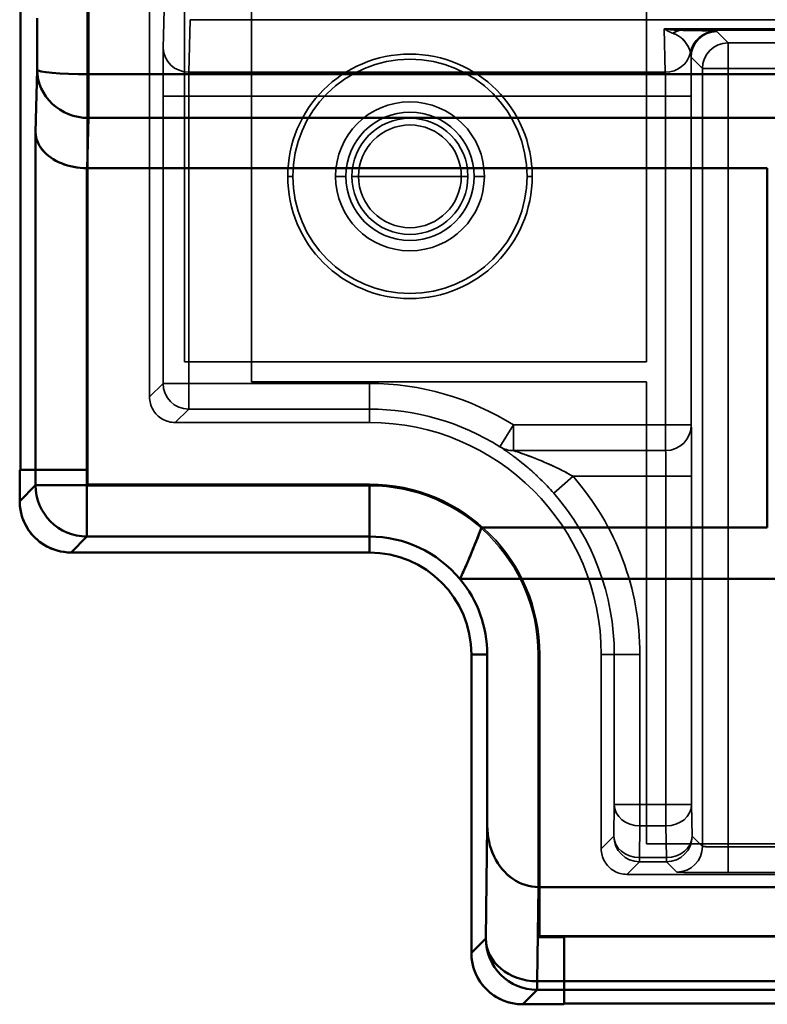
# Model space of a CAD drawing. Units: inches. Extents: x 1.6 to 29.7, y 0.6 to 10.7.
# Drawn here: x 21.3 to 21.9, y 3.8 to 4.6 of the extents above; entities that cross this region are included whole.
import ezdxf

# ---------------------------------------------------------------- set-up
doc = ezdxf.new("R2010")
doc.units = ezdxf.units.IN
doc.header["$MEASUREMENT"] = 0
doc.layers.add('Hidden (ANSI)', color=7, linetype='Continuous', lineweight=35)
doc.layers.add('Visible (ANSI)', color=7, linetype='Continuous', lineweight=50)

msp = doc.modelspace()

# ---------------------------------------------------------------- linework, layer by layer
at = {"layer": 'Hidden (ANSI)', "color": 4, "true_color": 0x00ffff}
for p, q in [((21.37311, 8.1172), (21.37311, 4.20776)), ((21.37311, 8.1172), (21.37311, 4.20776)), ((21.3738, 4.19664), (21.3738, 8.11651)), ((21.3738, 4.19664), (21.3738, 8.11651)), ((21.42104, 8.04959), (21.42104, 4.26357)), ((21.42104, 8.04959), (21.42104, 4.26357)), ((21.43158, 4.53101), (21.43265, 4.57569)), ((21.43265, 4.57569), (21.43158, 4.53101)), ((21.45126, 4.51251), (21.45223, 4.55277)), ((21.45126, 4.51251), (21.45223, 4.55277)), ((21.45223, 4.55277), (22.39209, 4.55277)), ((21.45223, 4.55277), (22.39209, 4.55277)), ((22.39225, 4.54581), (21.81577, 4.54581)), ((21.81577, 4.54581), (21.81657, 4.51251)), ((22.39225, 4.54581), (21.81577, 4.54581)), ((21.81577, 4.54581), (21.81657, 4.51251)), ((21.82902, 4.54462), (22.39888, 4.54462)), ((21.82902, 4.54462), (22.39888, 4.54462)), ((21.86476, 4.535), (21.85604, 4.54372)), ((21.85604, 4.54372), (21.86476, 4.535)), ((21.86476, 4.51532), (21.86476, 4.535)), ((21.86476, 4.535), (22.11934, 4.535)), ((22.11934, 4.535), (21.86476, 4.535)), ((21.86476, 4.535), (21.86476, 4.51532)), ((21.83635, 4.52416), (21.83635, 4.52429)), ((21.83636, 4.5241), (21.83635, 4.52416)), ((21.83636, 4.52407), (21.83636, 4.5241)), ((21.83636, 4.52403), (21.83636, 4.52407)), ((21.83636, 4.52403), (21.84507, 4.51532)), ((21.84507, 4.51532), (21.83636, 4.52403)), ((21.84507, 4.51532), (21.84507, 3.91882)), ((21.86476, 4.51532), (21.84507, 4.51532)), ((21.84507, 4.51532), (21.86476, 4.51532)), ((21.84507, 3.91882), (21.84507, 4.51532)), ((22.11917, 4.51532), (21.86476, 4.51532)), ((22.11917, 4.51532), (21.86476, 4.51532)), ((21.86476, 4.51532), (21.86476, 3.91848)), ((21.86476, 4.51532), (21.86476, 3.91848)), ((21.81657, 4.51251), (21.45126, 4.51251)), ((21.45126, 4.51251), (21.81657, 4.51251)), ((21.43135, 4.27387), (21.43135, 4.49401)), ((21.43135, 4.49401), (21.45103, 4.49401)), ((21.43135, 4.49401), (21.43135, 4.27387)), ((21.45103, 4.49401), (21.43135, 4.49401)), ((21.45103, 4.27387), (21.45103, 4.49401)), ((21.45103, 4.49401), (21.81679, 4.49401)), ((21.45103, 4.27387), (21.45103, 4.49401)), ((21.81679, 4.49401), (21.45103, 4.49401)), ((21.81679, 4.49401), (21.81679, 4.24203)), ((21.83648, 4.49401), (21.81679, 4.49401)), ((21.81679, 4.49401), (21.81679, 4.24203)), ((21.81679, 4.49401), (21.83648, 4.49401)), ((21.83648, 4.24203), (21.83648, 4.49401)), ((21.83648, 4.24203), (21.83648, 4.49401)), ((21.42104, 4.26357), (21.43135, 4.27387)), ((21.43135, 4.27387), (21.42104, 4.26357)), ((21.45103, 4.27387), (21.43135, 4.27387)), ((21.43135, 4.27387), (21.45103, 4.27387)), ((21.58964, 4.27387), (21.45103, 4.27387)), ((21.58964, 4.27387), (21.45103, 4.27387)), ((21.45103, 4.25419), (21.45103, 4.27387)), ((21.45103, 4.27387), (21.45103, 4.25419)), ((21.58964, 4.27387), (21.58964, 4.25419)), ((21.58964, 4.25419), (21.58964, 4.27387)), ((21.45103, 4.25419), (21.44072, 4.24388)), ((21.44072, 4.24388), (21.45103, 4.25419)), ((21.58964, 4.25419), (21.45103, 4.25419)), ((21.45103, 4.25419), (21.58964, 4.25419)), ((21.58964, 4.24388), (21.58964, 4.25419)), ((21.58964, 4.24388), (21.58964, 4.25419)), ((21.44072, 4.24388), (21.58964, 4.24388)), ((21.44072, 4.24388), (21.58964, 4.24388)), ((21.7002, 4.24203), (21.68973, 4.22536)), ((21.68973, 4.22536), (21.7002, 4.24203)), ((21.81679, 4.24203), (21.7002, 4.24203)), ((21.7002, 4.24203), (21.7002, 4.22234)), ((21.81679, 4.24203), (21.7002, 4.24203)), ((21.7002, 4.22234), (21.7002, 4.24203)), ((21.83648, 4.24203), (21.81679, 4.24203)), ((21.81679, 4.24203), (21.81679, 4.22234)), ((21.81679, 4.24203), (21.83648, 4.24203)), ((21.81679, 4.22234), (21.81679, 4.24203)), ((21.7002, 4.22234), (21.81679, 4.22234)), ((21.7002, 4.22234), (21.81679, 4.22234)), ((21.37259, 4.20725), (21.32141, 4.20725)), ((21.32141, 4.20725), (21.37259, 4.20725)), ((21.37311, 4.20776), (21.32192, 4.20776)), ((21.32192, 4.20776), (21.37311, 4.20776)), ((21.37311, 4.20776), (21.37259, 4.20725)), ((21.37311, 4.20776), (21.37259, 4.20725)), ((21.37259, 4.20725), (21.37259, 4.19543)), ((21.37259, 4.20725), (21.37259, 4.19543)), ((21.731, 4.1897), (21.74581, 4.20266)), ((21.74581, 4.20266), (21.731, 4.1897)), ((21.74581, 4.20266), (21.81714, 4.20266)), ((21.81714, 4.20266), (21.74581, 4.20266)), ((21.81714, 4.20266), (21.81714, 3.95091)), ((21.81714, 4.20266), (21.83682, 4.20266)), ((21.81714, 4.20266), (21.81714, 3.95091)), ((21.83682, 4.20266), (21.81714, 4.20266)), ((21.83682, 3.95091), (21.83682, 4.20266)), ((21.83682, 3.95091), (21.83682, 4.20266)), ((21.37259, 4.19543), (21.3738, 4.19664)), ((21.3738, 4.19664), (21.37259, 4.19543)), ((21.37259, 4.19543), (21.58964, 4.19543)), ((21.37259, 4.19543), (21.58964, 4.19543)), ((21.58964, 4.19664), (21.3738, 4.19664)), ((21.58964, 4.19664), (21.3738, 4.19664)), ((21.58964, 4.19582), (21.58964, 4.19664)), ((21.58964, 4.19582), (21.58964, 4.19664)), ((21.72025, 4.06602), (21.71905, 4.06602)), ((21.71905, 4.06602), (21.71905, 3.84898)), ((21.72025, 4.06602), (21.71905, 4.06602)), ((21.71905, 4.06602), (21.71905, 3.84898)), ((21.72025, 3.85018), (21.72025, 4.06602)), ((21.72025, 3.85018), (21.72025, 4.06602)), ((21.7675, 4.06602), (21.7675, 3.91711)), ((21.77746, 4.06602), (21.7675, 4.06602)), ((21.77746, 4.06602), (21.7675, 4.06602)), ((21.7675, 4.06602), (21.7675, 3.91711)), ((21.77746, 3.95091), (21.77746, 4.06602)), ((21.77746, 4.06602), (21.79715, 4.06602)), ((21.77746, 4.06602), (21.77746, 3.95091)), ((21.79715, 4.06602), (21.77746, 4.06602)), ((21.79715, 3.95091), (21.79715, 4.06602)), ((21.79715, 3.95091), (21.79715, 4.06602)), ((21.77715, 3.92676), (21.77746, 3.95091)), ((21.77746, 3.95091), (21.77715, 3.92676)), ((21.79715, 3.95091), (21.77746, 3.95091)), ((21.77746, 3.95091), (21.79715, 3.95091)), ((21.81714, 3.95091), (21.79715, 3.95091)), ((21.79715, 3.95091), (21.79715, 3.93453)), ((21.81714, 3.95091), (21.79715, 3.95091)), ((21.79715, 3.93453), (21.79715, 3.95091)), ((21.81714, 3.95091), (21.81714, 3.93453)), ((21.81714, 3.95091), (21.83682, 3.95091)), ((21.81714, 3.93453), (21.81714, 3.95091)), ((21.83682, 3.95091), (21.81714, 3.95091)), ((21.83714, 3.92676), (21.83682, 3.95091)), ((21.83714, 3.92676), (21.83682, 3.95091)), ((21.79683, 3.91038), (21.79715, 3.93453)), ((21.79683, 3.91038), (21.79715, 3.93453)), ((21.79715, 3.93453), (21.81714, 3.93453)), ((21.79715, 3.93453), (21.81714, 3.93453)), ((21.81714, 3.93453), (21.81745, 3.91038)), ((21.81714, 3.93453), (21.81745, 3.91038)), ((21.7675, 3.91711), (21.77715, 3.92676)), ((21.77715, 3.92676), (21.7675, 3.91711)), ((21.84507, 3.91882), (21.83714, 3.92676)), ((21.84507, 3.91882), (21.83714, 3.92676)), ((21.86476, 3.91848), (22.14112, 3.91848)), ((22.14112, 3.91848), (21.86476, 3.91848)), ((21.86476, 3.8988), (21.86476, 3.91848)), ((21.86476, 3.91848), (21.86476, 3.8988)), ((21.79683, 3.90707), (21.78718, 3.89742)), ((21.78718, 3.89742), (21.79683, 3.90707)), ((21.81745, 3.91038), (21.79683, 3.91038)), ((21.79683, 3.90707), (21.79683, 3.91038)), ((21.81745, 3.91038), (21.79683, 3.91038)), ((21.79683, 3.91038), (21.79683, 3.90707)), ((21.81745, 3.90707), (21.79683, 3.90707)), ((21.79683, 3.90707), (21.81745, 3.90707)), ((21.81745, 3.91038), (21.81745, 3.90707)), ((21.81745, 3.90707), (21.81745, 3.91038)), ((21.82539, 3.89914), (21.81745, 3.90707)), ((21.81745, 3.90707), (21.82539, 3.89914)), ((21.78718, 3.89742), (22.13975, 3.89742)), ((21.78718, 3.89742), (22.13975, 3.89742)), ((22.14112, 3.8988), (21.86476, 3.8988)), ((21.86476, 3.8988), (22.14112, 3.8988)), ((21.72025, 3.85018), (21.71905, 3.84898)), ((21.71905, 3.84898), (21.72025, 3.85018)), ((21.71905, 3.84898), (21.73874, 3.84898)), ((21.71905, 3.84898), (21.73874, 3.84898)), ((22.13992, 3.85018), (21.72025, 3.85018)), ((22.13992, 3.85018), (21.72025, 3.85018)), ((21.73874, 3.84898), (21.73925, 3.84949)), ((21.73874, 3.84898), (21.73925, 3.84949)), ((21.73874, 3.79779), (21.73874, 3.84898)), ((21.73874, 3.84898), (21.73874, 3.79779)), ((21.73925, 3.79831), (21.73925, 3.84949)), ((21.73925, 3.84949), (22.15861, 3.84949)), ((21.73925, 3.84949), (22.15861, 3.84949)), ((21.73925, 3.84949), (21.73925, 3.79831))]:
    msp.add_line(p, q, dxfattribs=at)
at = {"layer": 'Hidden (ANSI)', "color": 96, "true_color": 0x008000}
for p, q in [((21.44791, 7.99122), (21.44791, 4.29043)), ((21.44791, 7.99122), (21.44791, 4.29043)), ((21.80224, 4.29043), (21.80224, 4.56602)), ((21.80224, 4.29043), (21.80224, 4.56602)), ((21.44791, 4.29043), (21.80224, 4.29043)), ((21.44791, 4.29043), (21.80224, 4.29043))]:
    msp.add_line(p, q, dxfattribs=at)
at = {"layer": 'Hidden (ANSI)', "color": 3, "true_color": 0x00ff00}
for p, q in [((21.49909, 4.63738), (21.49909, 4.27518)), ((21.49909, 4.27518), (21.49909, 4.63738)), ((21.49909, 4.27518), (21.80224, 4.27518)), ((21.80224, 4.27518), (21.49909, 4.27518)), ((21.80224, 4.27518), (21.80224, 3.92085)), ((21.80224, 3.92085), (21.80224, 4.27518)), ((21.80224, 3.92085), (25.76287, 3.92085)), ((25.76287, 3.92085), (21.80224, 3.92085))]:
    msp.add_line(p, q, dxfattribs=at)
at = {"layer": 'Hidden (ANSI)'}
for p, q in [((21.52699, 4.43266), (21.53093, 4.43266)), ((21.53093, 4.43266), (21.52699, 4.43266)), ((21.56366, 4.43266), (21.57153, 4.43266)), ((21.57153, 4.43266), (21.56366, 4.43266)), ((21.57624, 4.43266), (21.62074, 4.43266)), ((21.62074, 4.43266), (21.57624, 4.43266)), ((21.62074, 4.43266), (21.66524, 4.43266)), ((21.66524, 4.43266), (21.62074, 4.43266)), ((21.66996, 4.43266), (21.67783, 4.43266)), ((21.67783, 4.43266), (21.66996, 4.43266)), ((21.71056, 4.43266), (21.71449, 4.43266)), ((21.71449, 4.43266), (21.71056, 4.43266))]:
    msp.add_line(p, q, dxfattribs=at)
at = {"layer": 'Hidden (ANSI)', "color": 4, "true_color": 0x00ffff, "flags": 128}
for points in [[(21.81577, 4.54581), (21.81651, 4.54568), (21.81724, 4.54557), (21.81794, 4.54546), (21.81864, 4.54537), (21.81931, 4.54528), (21.81997, 4.54519), (21.82061, 4.54512), (21.82124, 4.54505), (21.82185, 4.54499), (21.82244, 4.54493), (21.82302, 4.54488), (21.82358, 4.54484), (21.82412, 4.5448), (21.82465, 4.54476), (21.82516, 4.54473), (21.82565, 4.54471), (21.82613, 4.54469), (21.82659, 4.54467), (21.82704, 4.54465), (21.82747, 4.54464), (21.82788, 4.54463), (21.82828, 4.54463), (21.82866, 4.54462), (21.82902, 4.54462)], [(21.82245, 4.54235), (21.82227, 4.54242), (21.82208, 4.54249), (21.82188, 4.54256), (21.82167, 4.54264), (21.82145, 4.54273), (21.82123, 4.54282), (21.82099, 4.54291), (21.82075, 4.54302), (21.8205, 4.54313), (21.82025, 4.54325), (21.81998, 4.54337), (21.81971, 4.5435), (21.81942, 4.54364), (21.81913, 4.54379), (21.81883, 4.54395), (21.81853, 4.54412), (21.81821, 4.54429), (21.81789, 4.54448), (21.81755, 4.54467), (21.81721, 4.54488), (21.81687, 4.54509), (21.81651, 4.54532), (21.81614, 4.54556), (21.81577, 4.54581)], [(21.82245, 4.54235), (21.82218, 4.54245), (21.82191, 4.54255), (21.82164, 4.54265), (21.82137, 4.54276), (21.8211, 4.54288), (21.82082, 4.54299), (21.82055, 4.54311), (21.82027, 4.54324), (21.81999, 4.54337), (21.81972, 4.5435), (21.81944, 4.54364), (21.81916, 4.54378), (21.81888, 4.54393), (21.8186, 4.54408), (21.81832, 4.54424), (21.81804, 4.5444), (21.81775, 4.54456), (21.81747, 4.54473), (21.81719, 4.5449), (21.8169, 4.54507), (21.81662, 4.54525), (21.81634, 4.54543), (21.81605, 4.54562), (21.81577, 4.54581)], [(21.81577, 4.54581), (21.81633, 4.54571), (21.8169, 4.54562), (21.81746, 4.54554), (21.81802, 4.54546), (21.81858, 4.54538), (21.81914, 4.5453), (21.8197, 4.54523), (21.82026, 4.54516), (21.82082, 4.5451), (21.82138, 4.54504), (21.82194, 4.54499), (21.82249, 4.54493), (21.82305, 4.54489), (21.8236, 4.54484), (21.82415, 4.5448), (21.8247, 4.54477), (21.82525, 4.54473), (21.82579, 4.54471), (21.82634, 4.54468), (21.82688, 4.54466), (21.82742, 4.54465), (21.82795, 4.54463), (21.82849, 4.54462), (21.82902, 4.54462)], [(21.8359, 4.52758), (21.83566, 4.5285), (21.83538, 4.52938), (21.83508, 4.5302), (21.83476, 4.53098), (21.83442, 4.53172), (21.83407, 4.5324), (21.83368, 4.53309), (21.83323, 4.53382), (21.83273, 4.53456), (21.83219, 4.5353), (21.83163, 4.53601), (21.83108, 4.53665), (21.8305, 4.53725), (21.82987, 4.53786), (21.82921, 4.53845), (21.82852, 4.53902), (21.82782, 4.53955), (21.82711, 4.54004), (21.82639, 4.5405), (21.82564, 4.54093), (21.82486, 4.54133), (21.82406, 4.54171), (21.82325, 4.54205), (21.82245, 4.54235)], [(21.8359, 4.52758), (21.83565, 4.52855), (21.83534, 4.52949), (21.835, 4.53041), (21.83461, 4.53131), (21.83418, 4.53219), (21.83372, 4.53303), (21.83323, 4.53385), (21.8327, 4.53463), (21.83214, 4.53538), (21.83157, 4.53609), (21.83097, 4.53677), (21.83035, 4.53741), (21.82971, 4.53801), (21.82907, 4.53858), (21.82841, 4.53911), (21.82775, 4.5396), (21.82708, 4.54006), (21.82641, 4.54049), (21.82574, 4.54088), (21.82508, 4.54123), (21.82441, 4.54156), (21.82375, 4.54185), (21.8231, 4.54212), (21.82245, 4.54235)], [(21.85523, 4.54384), (21.85484, 4.54389), (21.85437, 4.54393), (21.85383, 4.54397), (21.85323, 4.54402), (21.85255, 4.54406), (21.8518, 4.5441), (21.85099, 4.54414), (21.85011, 4.54418), (21.84918, 4.54421), (21.84818, 4.54425), (21.84712, 4.54429), (21.84601, 4.54432), (21.84483, 4.54435), (21.84361, 4.54439), (21.84234, 4.54442), (21.84102, 4.54445), (21.83965, 4.54447), (21.83824, 4.5445), (21.83678, 4.54452), (21.83529, 4.54455), (21.83377, 4.54457), (21.83222, 4.54459), (21.83064, 4.5446), (21.82902, 4.54462)], [(21.82902, 4.54462), (21.8303, 4.54461), (21.8316, 4.54459), (21.8329, 4.54458), (21.83422, 4.54456), (21.83554, 4.54454), (21.83686, 4.54452), (21.83818, 4.5445), (21.83949, 4.54448), (21.8408, 4.54445), (21.84208, 4.54442), (21.84335, 4.54439), (21.84459, 4.54436), (21.84579, 4.54433), (21.84696, 4.54429), (21.84808, 4.54425), (21.84916, 4.54421), (21.85017, 4.54417), (21.85113, 4.54413), (21.85202, 4.54409), (21.85283, 4.54404), (21.85356, 4.54399), (21.85421, 4.54394), (21.85477, 4.54389), (21.85523, 4.54384)], [(21.85604, 4.54372), (21.85604, 4.54372), (21.85603, 4.54373), (21.85601, 4.54373), (21.856, 4.54374), (21.85598, 4.54374), (21.85596, 4.54375), (21.85593, 4.54375), (21.8559, 4.54376), (21.85587, 4.54376), (21.85583, 4.54377), (21.8558, 4.54377), (21.85575, 4.54378), (21.85571, 4.54379), (21.85567, 4.54379), (21.85564, 4.5438), (21.8556, 4.5438), (21.85555, 4.54381), (21.8555, 4.54381), (21.85544, 4.54382), (21.85539, 4.54383), (21.85533, 4.54383), (21.85528, 4.54384), (21.85525, 4.54384), (21.85523, 4.54384)], [(21.85523, 4.54384), (21.85528, 4.54384), (21.85532, 4.54383), (21.85537, 4.54383), (21.85541, 4.54382), (21.85546, 4.54382), (21.8555, 4.54381), (21.85555, 4.54381), (21.85559, 4.5438), (21.85563, 4.5438), (21.85567, 4.54379), (21.85571, 4.54379), (21.85575, 4.54378), (21.85579, 4.54378), (21.85583, 4.54377), (21.85586, 4.54376), (21.85589, 4.54376), (21.85592, 4.54375), (21.85595, 4.54375), (21.85597, 4.54374), (21.85599, 4.54374), (21.85601, 4.54373), (21.85602, 4.54373), (21.85603, 4.54372), (21.85604, 4.54372)], [(21.43135, 4.49401), (21.43135, 4.49603), (21.43135, 4.49802), (21.43135, 4.5), (21.43136, 4.50197), (21.43136, 4.50392), (21.43137, 4.50585), (21.43137, 4.50776), (21.43138, 4.50962), (21.43138, 4.51143), (21.43139, 4.5132), (21.4314, 4.51492), (21.43141, 4.5166), (21.43142, 4.51822), (21.43143, 4.51976), (21.43144, 4.52124), (21.43146, 4.52265), (21.43147, 4.52398), (21.43148, 4.52525), (21.4315, 4.52643), (21.43151, 4.52753), (21.43153, 4.52853), (21.43154, 4.52945), (21.43156, 4.53027), (21.43158, 4.53101)], [(21.43158, 4.53101), (21.43156, 4.53028), (21.43154, 4.52945), (21.43153, 4.52853), (21.43151, 4.52752), (21.4315, 4.52643), (21.43148, 4.52525), (21.43147, 4.52399), (21.43146, 4.52265), (21.43145, 4.52124), (21.43143, 4.51976), (21.43142, 4.51821), (21.43141, 4.5166), (21.4314, 4.51493), (21.43139, 4.5132), (21.43138, 4.51143), (21.43138, 4.50961), (21.43137, 4.50775), (21.43137, 4.50585), (21.43136, 4.50393), (21.43136, 4.50198), (21.43135, 4.5), (21.43135, 4.49802), (21.43135, 4.49602), (21.43135, 4.49401)], [(21.83635, 4.52429), (21.83634, 4.52445), (21.83633, 4.52461), (21.83632, 4.52477), (21.8363, 4.52493), (21.83629, 4.52508), (21.83628, 4.52523), (21.83626, 4.52538), (21.83624, 4.52553), (21.83622, 4.52568), (21.8362, 4.52582), (21.83619, 4.52597), (21.83616, 4.52611), (21.83614, 4.52624), (21.83612, 4.52638), (21.8361, 4.52651), (21.83608, 4.52664), (21.83606, 4.52677), (21.83603, 4.52689), (21.83601, 4.52702), (21.83599, 4.52714), (21.83597, 4.52725), (21.83594, 4.52737), (21.83592, 4.52748), (21.8359, 4.52758)], [(21.83636, 4.52403), (21.83635, 4.52419), (21.83635, 4.52434), (21.83634, 4.5245), (21.83633, 4.52465), (21.83631, 4.52481), (21.8363, 4.52496), (21.83629, 4.52512), (21.83627, 4.52527), (21.83625, 4.52543), (21.83623, 4.52559), (21.83621, 4.52574), (21.83619, 4.52589), (21.83617, 4.52605), (21.83615, 4.5262), (21.83612, 4.52635), (21.8361, 4.5265), (21.83608, 4.52664), (21.83605, 4.52679), (21.83603, 4.52693), (21.836, 4.52707), (21.83598, 4.5272), (21.83595, 4.52733), (21.83593, 4.52746), (21.8359, 4.52758)], [(21.83648, 4.49401), (21.83648, 4.49544), (21.83648, 4.49686), (21.83648, 4.49827), (21.83648, 4.49968), (21.83647, 4.50109), (21.83647, 4.50248), (21.83647, 4.50387), (21.83646, 4.50524), (21.83646, 4.50659), (21.83646, 4.50793), (21.83645, 4.50925), (21.83645, 4.51055), (21.83644, 4.51184), (21.83644, 4.51309), (21.83643, 4.51432), (21.83642, 4.51553), (21.83642, 4.5167), (21.83641, 4.51785), (21.8364, 4.51897), (21.83639, 4.52005), (21.83638, 4.5211), (21.83638, 4.52211), (21.83637, 4.52309), (21.83636, 4.52403)], [(21.83648, 4.49401), (21.83648, 4.49544), (21.83648, 4.49686), (21.83648, 4.49827), (21.83648, 4.49968), (21.83647, 4.50109), (21.83647, 4.50248), (21.83647, 4.50387), (21.83646, 4.50524), (21.83646, 4.50659), (21.83646, 4.50793), (21.83645, 4.50925), (21.83645, 4.51055), (21.83644, 4.51183), (21.83644, 4.51309), (21.83643, 4.51432), (21.83642, 4.51553), (21.83642, 4.5167), (21.83641, 4.51785), (21.8364, 4.51897), (21.83639, 4.52005), (21.83638, 4.5211), (21.83638, 4.52212), (21.83637, 4.52309), (21.83636, 4.52403)], [(21.45103, 4.49401), (21.45103, 4.49502), (21.45104, 4.49602), (21.45104, 4.49701), (21.45104, 4.498), (21.45104, 4.49897), (21.45105, 4.49993), (21.45106, 4.50088), (21.45106, 4.50181), (21.45107, 4.50272), (21.45108, 4.50361), (21.45109, 4.50447), (21.4511, 4.50531), (21.45111, 4.50611), (21.45112, 4.50689), (21.45113, 4.50763), (21.45114, 4.50833), (21.45115, 4.509), (21.45117, 4.50963), (21.45118, 4.51022), (21.4512, 4.51077), (21.45121, 4.51127), (21.45123, 4.51173), (21.45124, 4.51215), (21.45126, 4.51251)], [(21.45103, 4.49401), (21.45103, 4.49488), (21.45104, 4.49575), (21.45104, 4.49663), (21.45104, 4.49752), (21.45104, 4.49841), (21.45105, 4.49931), (21.45105, 4.5002), (21.45106, 4.50109), (21.45107, 4.50197), (21.45107, 4.50285), (21.45108, 4.50372), (21.45109, 4.50457), (21.4511, 4.50541), (21.45111, 4.50623), (21.45112, 4.50702), (21.45113, 4.50779), (21.45115, 4.50852), (21.45116, 4.50922), (21.45118, 4.50988), (21.45119, 4.51051), (21.45121, 4.51108), (21.45122, 4.51161), (21.45124, 4.51209), (21.45126, 4.51251)], [(21.81657, 4.51251), (21.81659, 4.51209), (21.8166, 4.51161), (21.81662, 4.51108), (21.81664, 4.51051), (21.81665, 4.50988), (21.81667, 4.50922), (21.81668, 4.50852), (21.81669, 4.50779), (21.81671, 4.50702), (21.81672, 4.50623), (21.81673, 4.50541), (21.81674, 4.50458), (21.81675, 4.50372), (21.81676, 4.50286), (21.81676, 4.50198), (21.81677, 4.50109), (21.81678, 4.5002), (21.81678, 4.4993), (21.81678, 4.49841), (21.81679, 4.49752), (21.81679, 4.49663), (21.81679, 4.49575), (21.81679, 4.49488), (21.81679, 4.49401)], [(21.81657, 4.51251), (21.81658, 4.51215), (21.8166, 4.51173), (21.81662, 4.51127), (21.81663, 4.51077), (21.81665, 4.51022), (21.81666, 4.50963), (21.81667, 4.509), (21.81669, 4.50833), (21.8167, 4.50763), (21.81671, 4.50689), (21.81672, 4.50611), (21.81673, 4.50531), (21.81674, 4.50447), (21.81675, 4.50361), (21.81676, 4.50272), (21.81677, 4.50181), (21.81677, 4.50088), (21.81678, 4.49993), (21.81678, 4.49897), (21.81679, 4.498), (21.81679, 4.49701), (21.81679, 4.49602), (21.81679, 4.49502), (21.81679, 4.49401)], [(21.42104, 4.26357), (21.42108, 4.26227), (21.42121, 4.26099), (21.42142, 4.25972), (21.42171, 4.25848), (21.42208, 4.25725), (21.42254, 4.25603), (21.42307, 4.25485), (21.42368, 4.25371), (21.42435, 4.25263), (21.4251, 4.25159), (21.42592, 4.25059), (21.42681, 4.24965), (21.42775, 4.24876), (21.42875, 4.24794), (21.42979, 4.2472), (21.43087, 4.24652), (21.43201, 4.24591), (21.43319, 4.24538), (21.43441, 4.24492), (21.43564, 4.24455), (21.43688, 4.24426), (21.43815, 4.24405), (21.43943, 4.24392), (21.44072, 4.24388)], [(21.42104, 4.26357), (21.42108, 4.26228), (21.42121, 4.261), (21.42142, 4.25973), (21.42172, 4.25847), (21.42209, 4.25724), (21.42254, 4.25603), (21.42307, 4.25486), (21.42368, 4.25372), (21.42436, 4.25263), (21.42511, 4.25158), (21.42593, 4.25059), (21.42681, 4.24965), (21.42775, 4.24877), (21.42875, 4.24795), (21.42979, 4.2472), (21.43088, 4.24652), (21.43202, 4.24591), (21.43319, 4.24538), (21.4344, 4.24493), (21.43563, 4.24455), (21.43688, 4.24426), (21.43816, 4.24405), (21.43944, 4.24392), (21.44072, 4.24388)], [(21.83682, 4.20266), (21.83682, 4.20524), (21.83682, 4.2078), (21.83682, 4.21034), (21.83681, 4.21285), (21.8368, 4.21531), (21.8368, 4.21773), (21.83679, 4.22007), (21.83678, 4.22234), (21.83676, 4.22453), (21.83675, 4.22663), (21.83674, 4.22862), (21.83672, 4.2305), (21.83671, 4.23226), (21.83669, 4.23389), (21.83667, 4.23539), (21.83665, 4.23676), (21.83663, 4.23797), (21.83661, 4.23903), (21.83659, 4.23994), (21.83657, 4.24069), (21.83655, 4.24127), (21.83652, 4.24169), (21.8365, 4.24195), (21.83648, 4.24203)], [(21.83682, 4.20266), (21.83682, 4.20523), (21.83682, 4.2078), (21.83682, 4.21034), (21.83681, 4.21285), (21.8368, 4.21531), (21.8368, 4.21773), (21.83679, 4.22007), (21.83678, 4.22234), (21.83676, 4.22453), (21.83675, 4.22663), (21.83674, 4.22862), (21.83672, 4.2305), (21.83671, 4.23226), (21.83669, 4.23389), (21.83667, 4.23539), (21.83665, 4.23675), (21.83663, 4.23797), (21.83661, 4.23903), (21.83659, 4.23994), (21.83657, 4.24069), (21.83655, 4.24127), (21.83652, 4.24169), (21.8365, 4.24194), (21.83648, 4.24203)], [(21.68973, 4.22536), (21.68973, 4.22535), (21.68975, 4.22533), (21.6898, 4.2253), (21.68986, 4.22525), (21.68995, 4.22518), (21.69006, 4.22511), (21.69019, 4.22502), (21.69034, 4.22491), (21.69051, 4.2248), (21.6907, 4.22467), (21.69091, 4.22453), (21.69113, 4.22438), (21.69137, 4.22422), (21.69162, 4.22405), (21.69189, 4.22387), (21.69218, 4.22367), (21.69247, 4.22348), (21.69278, 4.22327), (21.6931, 4.22305), (21.69344, 4.22282), (21.69378, 4.22259), (21.69413, 4.22234), (21.6945, 4.22209), (21.69487, 4.22183)], [(21.69487, 4.22183), (21.69506, 4.22171), (21.69524, 4.22158), (21.69543, 4.22145), (21.69562, 4.22131), (21.69582, 4.22118), (21.69601, 4.22104), (21.69621, 4.2209), (21.69642, 4.22076), (21.69662, 4.22061), (21.69683, 4.22046), (21.69704, 4.22031), (21.69725, 4.22016), (21.69747, 4.22001), (21.69769, 4.21985), (21.69791, 4.21969), (21.69813, 4.21953), (21.69836, 4.21937), (21.69859, 4.21921), (21.69882, 4.21904), (21.69905, 4.21887), (21.69929, 4.21869), (21.69953, 4.21852), (21.69977, 4.21834), (21.70001, 4.21816)], [(21.74581, 4.20266), (21.74364, 4.20388), (21.74145, 4.20508), (21.73924, 4.20625), (21.737, 4.2074), (21.73474, 4.20852), (21.73246, 4.20963), (21.73016, 4.21071), (21.72786, 4.21175), (21.72557, 4.21277), (21.72329, 4.21375), (21.72104, 4.21469), (21.7188, 4.2156), (21.71658, 4.21648), (21.7144, 4.21732), (21.71226, 4.21812), (21.7102, 4.21888), (21.70824, 4.21958), (21.70639, 4.22023), (21.70468, 4.22082), (21.70317, 4.22133), (21.70191, 4.22175), (21.70095, 4.22208), (21.70037, 4.22228), (21.7002, 4.22234)], [(21.74581, 4.20266), (21.7441, 4.20363), (21.74224, 4.20465), (21.74024, 4.20572), (21.7381, 4.20684), (21.7358, 4.208), (21.73337, 4.20919), (21.73141, 4.21014), (21.72971, 4.21092), (21.72707, 4.21211), (21.72422, 4.21336), (21.72233, 4.21416), (21.72079, 4.21479), (21.71888, 4.21557), (21.71663, 4.21646), (21.71459, 4.21725), (21.71262, 4.21799), (21.71049, 4.21877), (21.70857, 4.21946), (21.70671, 4.22012), (21.70475, 4.22079), (21.70312, 4.22135), (21.70176, 4.2218), (21.70064, 4.22218), (21.7002, 4.22234)], [(21.81679, 4.22234), (21.81682, 4.22227), (21.81685, 4.22208), (21.81688, 4.22176), (21.8169, 4.22136), (21.81692, 4.22088), (21.81694, 4.22034), (21.81696, 4.21975), (21.81698, 4.21913), (21.817, 4.2185), (21.81701, 4.21785), (21.81703, 4.21721), (21.81704, 4.21658), (21.81705, 4.21589), (21.81706, 4.21507), (21.81707, 4.21413), (21.81708, 4.21308), (21.81709, 4.21191), (21.8171, 4.21066), (21.81711, 4.20935), (21.81712, 4.20799), (21.81713, 4.20661), (21.81713, 4.20525), (21.81714, 4.20392), (21.81714, 4.20266)], [(21.81679, 4.22234), (21.81682, 4.2223), (21.81684, 4.22218), (21.81686, 4.22197), (21.81688, 4.22167), (21.81691, 4.2213), (21.81693, 4.22085), (21.81695, 4.22031), (21.81697, 4.21971), (21.81699, 4.21903), (21.817, 4.21828), (21.81702, 4.21746), (21.81704, 4.21658), (21.81705, 4.21564), (21.81707, 4.21464), (21.81708, 4.2136), (21.81709, 4.2125), (21.8171, 4.21137), (21.81711, 4.21019), (21.81712, 4.20899), (21.81713, 4.20775), (21.81713, 4.2065), (21.81714, 4.20523), (21.81714, 4.20395), (21.81714, 4.20266)], [(21.70001, 4.21816), (21.70123, 4.21726), (21.70247, 4.21632), (21.70373, 4.21536), (21.705, 4.21437), (21.70628, 4.21335), (21.70757, 4.21231), (21.70886, 4.21125), (21.71017, 4.21015), (21.71148, 4.20904), (21.7128, 4.2079), (21.71412, 4.20673), (21.71545, 4.20554), (21.71678, 4.20432), (21.71811, 4.20307), (21.71944, 4.20181), (21.72075, 4.20053), (21.72206, 4.19924), (21.72336, 4.19793), (21.72465, 4.1966), (21.72594, 4.19526), (21.72722, 4.19389), (21.72849, 4.19251), (21.72975, 4.19112), (21.731, 4.1897)], [(21.7059, 4.21365), (21.7064, 4.21325), (21.70691, 4.21285), (21.70741, 4.21244), (21.70792, 4.21202), (21.70844, 4.2116), (21.70895, 4.21117), (21.70947, 4.21074), (21.70999, 4.2103), (21.71052, 4.20986), (21.71104, 4.20941), (21.71157, 4.20896), (21.71209, 4.20851), (21.71262, 4.20805), (21.71315, 4.20758), (21.71369, 4.20711), (21.71422, 4.20664), (21.71475, 4.20616), (21.71528, 4.20568), (21.71582, 4.2052), (21.71635, 4.20471), (21.71688, 4.20422), (21.71742, 4.20372), (21.71795, 4.20322), (21.71848, 4.20272)], [(21.86476, 3.91848), (21.86354, 3.91848), (21.86231, 3.91849), (21.86109, 3.91849), (21.85987, 3.9185), (21.85865, 3.9185), (21.85746, 3.91851), (21.85628, 3.91852), (21.85512, 3.91853), (21.854, 3.91854), (21.85292, 3.91855), (21.85188, 3.91857), (21.8509, 3.91858), (21.85, 3.9186), (21.84921, 3.91862), (21.84851, 3.91863), (21.84788, 3.91865), (21.84732, 3.91867), (21.84682, 3.91869), (21.84636, 3.9187), (21.84596, 3.91872), (21.84562, 3.91875), (21.84534, 3.91877), (21.84515, 3.9188), (21.84507, 3.91882)], [(21.86476, 3.91848), (21.86348, 3.91848), (21.8622, 3.91849), (21.86094, 3.91849), (21.85969, 3.9185), (21.85846, 3.9185), (21.85726, 3.91851), (21.85609, 3.91852), (21.85496, 3.91853), (21.85387, 3.91854), (21.85283, 3.91855), (21.85184, 3.91857), (21.8509, 3.91858), (21.85002, 3.9186), (21.8492, 3.91862), (21.84845, 3.91864), (21.84777, 3.91865), (21.84716, 3.91867), (21.84662, 3.91869), (21.84616, 3.91872), (21.84578, 3.91874), (21.84548, 3.91876), (21.84526, 3.91878), (21.84512, 3.9188), (21.84507, 3.91882)], [(21.7675, 3.91711), (21.76754, 3.91581), (21.76766, 3.91453), (21.76787, 3.91327), (21.76816, 3.91202), (21.76854, 3.91079), (21.769, 3.90958), (21.76953, 3.90839), (21.77014, 3.90726), (21.77081, 3.90617), (21.77156, 3.90513), (21.77238, 3.90414), (21.77326, 3.90319), (21.77421, 3.9023), (21.7752, 3.90148), (21.77624, 3.90074), (21.77733, 3.90006), (21.77847, 3.89946), (21.77965, 3.89892), (21.78086, 3.89846), (21.78209, 3.89809), (21.78334, 3.8978), (21.7846, 3.89759), (21.78588, 3.89747), (21.78718, 3.89742)], [(21.7675, 3.91711), (21.76754, 3.91582), (21.76767, 3.91454), (21.76788, 3.91327), (21.76817, 3.91202), (21.76855, 3.91078), (21.769, 3.90958), (21.76953, 3.9084), (21.77014, 3.90727), (21.77081, 3.90617), (21.77157, 3.90513), (21.77238, 3.90413), (21.77327, 3.90319), (21.77421, 3.90231), (21.7752, 3.9015), (21.77625, 3.90075), (21.77734, 3.90006), (21.77848, 3.89945), (21.77965, 3.89892), (21.78085, 3.89847), (21.78209, 3.8981), (21.78334, 3.8978), (21.78461, 3.89759), (21.78589, 3.89747), (21.78718, 3.89742)], [(21.86476, 3.8988), (21.86219, 3.8988), (21.85965, 3.8988), (21.85712, 3.89881), (21.85462, 3.89881), (21.85217, 3.89882), (21.84977, 3.89883), (21.84743, 3.89883), (21.84517, 3.89885), (21.84299, 3.89886), (21.8409, 3.89887), (21.83892, 3.89888), (21.83704, 3.8989), (21.83528, 3.89892), (21.83364, 3.89893), (21.83214, 3.89895), (21.83077, 3.89897), (21.82955, 3.89899), (21.82848, 3.89901), (21.82756, 3.89903), (21.8268, 3.89905), (21.8262, 3.89907), (21.82576, 3.8991), (21.82549, 3.89912), (21.82539, 3.89914)], [(21.82539, 3.89914), (21.82549, 3.89912), (21.82577, 3.8991), (21.8262, 3.89907), (21.8268, 3.89905), (21.82756, 3.89903), (21.82848, 3.89901), (21.82955, 3.89899), (21.83078, 3.89897), (21.83214, 3.89895), (21.83365, 3.89893), (21.83528, 3.89892), (21.83704, 3.8989), (21.83892, 3.89888), (21.8409, 3.89887), (21.84299, 3.89886), (21.84517, 3.89885), (21.84743, 3.89883), (21.84977, 3.89883), (21.85217, 3.89882), (21.85462, 3.89881), (21.85712, 3.89881), (21.85965, 3.8988), (21.86219, 3.8988), (21.86476, 3.8988)]]:
    msp.add_lwpolyline(points, dxfattribs=at)
at = {"layer": 'Hidden (ANSI)'}
for radius, start, end in [(0.09375, 0, 180), (0.09375, 0, 180), (0.08981, 0, 180), (0.08981, 0, 180), (0.04921, 0, 180), (0.04921, 0, 180), (0.0445, 0, 180), (0.0445, 0, 180), (0.03937, 0, 180), (0.03937, 0, 180), (0.09375, 180, 0), (0.09375, 180, 0), (0.08981, 180, 0), (0.08981, 180, 0), (0.04921, 180, 0), (0.04921, 180, 0), (0.0445, 180, 0), (0.0445, 180, 0), (0.03937, 180, 0), (0.03937, 180, 0)]:
    msp.add_arc((21.62074, 4.43266), radius, start, end, dxfattribs=at)
at = {"layer": 'Hidden (ANSI)', "color": 96, "true_color": 0x008000}
for start, end in [(90, 270), (90, 270), (270, 90), (270, 90)]:
    msp.add_arc((21.62074, 4.43266), 0.05709, start, end, dxfattribs=at)
at = {"layer": 'Hidden (ANSI)', "color": 4, "true_color": 0x00ffff}
for radius, start, end in [(0.20785, 57.86447, 90), (0.20785, 57.86447, 90), (0.18817, 57.86447, 90), (0.18817, 57.86447, 90), (0.17786, 0, 90), (0.17786, 0, 90), (0.20751, 0, 41.18286), (0.20751, 0, 41.18286), (0.13061, 0, 90), (0.13061, 0, 90), (0.12941, 0, 90), (0.12941, 0, 90), (0.18782, 0, 41.18286), (0.18782, 0, 41.18286)]:
    msp.add_arc((21.58964, 4.06602), radius, start, end, dxfattribs=at)
for centre, major_axis, ratio, start_param, end_param in [((21.82902, 4.52494), (0.00018, 0.01968), 0.724826, 0.012667, 0.491226), ((21.82902, 4.52494), (0.00018, 0.01968), 0.724826, 0.012667, 0.491226), ((21.85523, 4.52416), (0.00238, 0.01954), 0.997404, 0.121483, 1.516749), ((21.85523, 4.52416), (0.00238, 0.01954), 0.997404, 0.121483, 1.516749), ((21.85604, 4.52403), (-0.01392, -0.01392), 0.999924, 3.927029, 5.497749), ((21.85604, 4.52403), (0.01392, 0.01392), 0.999924, 0.785436, 2.356156), ((21.45126, 4.53101), (-0.01968, 0.00047), 0.939661, 0.025511, 1.593323), ((21.45126, 4.53101), (-0.01968, 0.00047), 0.939661, 0.025511, 1.593323), ((21.86476, 4.51532), (-0.01392, -0.01392), 0.999924, 3.927029, 5.497749), ((21.86476, 4.51532), (0.01392, 0.01392), 0.999924, 0.785436, 2.356156), ((21.81657, 4.53101), (0.01968, 0.00047), 0.939661, 4.689863, 6.071423), ((21.81657, 4.53101), (0.01968, 0.00047), 0.939661, 4.689863, 6.071423), ((21.45103, 4.27387), (-0.01392, 0.01392), 0.999924, 0.785436, 2.356156), ((21.45103, 4.27387), (0.01392, -0.01392), 0.999924, 3.927029, 5.497749), ((21.81679, 4.24203), (0, -0.01969), 0.999962, 0, 1.570796), ((21.81679, 4.24203), (0, -0.01969), 0.999962, 0, 1.570796), ((21.7002, 4.24203), (0, -0.01969), 0.999865, 5.722254, 6.283185), ((21.7002, 4.24203), (0, -0.01969), 0.999865, 5.722254, 6.283185), ((21.79715, 3.95091), (-0.01968, 0.00026), 0.832028, 0.015732, 1.581687), ((21.79715, 3.95091), (-0.01968, 0.00026), 0.832028, 0.015732, 1.581687), ((21.81714, 3.95091), (0.01968, 0.00026), 0.832028, 4.701498, 6.267454), ((21.81714, 3.95091), (0.01968, 0.00026), 0.832028, 4.701498, 6.267454), ((21.79683, 3.92676), (-0.01968, 0.00026), 0.832028, 0.015732, 1.581687), ((21.79683, 3.92676), (-0.01392, 0.01392), 0.999924, 0.785436, 2.356156), ((21.79683, 3.92676), (-0.01968, 0.00026), 0.832028, 0.015732, 1.581687), ((21.79683, 3.92676), (0.01392, -0.01392), 0.999924, 3.927029, 5.497749), ((21.81745, 3.92676), (0.01968, 0.00026), 0.832028, 4.701498, 6.267454), ((21.81745, 3.92676), (-0.01392, -0.01392), 0.999924, 0.785436, 2.356156), ((21.81745, 3.92676), (0.01968, 0.00026), 0.832028, 4.701498, 6.267454), ((21.81745, 3.92676), (0.01392, 0.01392), 0.999924, 3.927029, 5.497749), ((21.82539, 3.91882), (-0.01392, -0.01392), 0.999924, 0.785436, 2.356156), ((21.82539, 3.91882), (0.01392, 0.01392), 0.999924, 3.927029, 5.497749)]:
    msp.add_ellipse(centre, major_axis=major_axis, ratio=ratio, start_param=start_param, end_param=end_param, dxfattribs=at)
at = {"layer": 'Visible (ANSI)', "color": 4, "true_color": 0x00ffff}
for p, q in [((21.32192, 4.20776), (21.32192, 8.12902)), ((21.32192, 8.12902), (21.32192, 4.20776)), ((21.33361, 4.46645), (21.33476, 4.51444)), ((21.33476, 4.51444), (21.33361, 4.46645)), ((21.37413, 4.51097), (25.83665, 4.51097)), ((25.83665, 4.51097), (21.37413, 4.51097)), ((21.37413, 4.47745), (21.37413, 4.51097)), ((21.37413, 4.51097), (21.37413, 4.47745)), ((21.3732, 4.43888), (21.37413, 4.47745)), ((21.3732, 4.43888), (21.37413, 4.47745)), ((21.37413, 4.47745), (25.83665, 4.47745)), ((21.37413, 4.47745), (25.83665, 4.47745)), ((21.33361, 4.19582), (21.33361, 4.46645)), ((21.33361, 4.46645), (21.33361, 4.19582)), ((21.37298, 4.43888), (21.3732, 4.43888)), ((21.37298, 4.19582), (21.37298, 4.43888)), ((21.37298, 4.19582), (21.37298, 4.43888)), ((21.37298, 4.43888), (21.3732, 4.43888)), ((21.89485, 4.43888), (21.3732, 4.43888)), ((21.3732, 4.43888), (21.89485, 4.43888)), ((21.89485, 4.43888), (21.89485, 4.16329)), ((21.89485, 4.43888), (21.89485, 4.16329)), ((21.32192, 4.20776), (21.32141, 4.20725)), ((21.32141, 4.20725), (21.32192, 4.20776)), ((21.32141, 4.20725), (21.32141, 4.18362)), ((21.32141, 4.18362), (21.32141, 4.20725)), ((21.32141, 4.18362), (21.33361, 4.19582)), ((21.33361, 4.19582), (21.32141, 4.18362)), ((21.37298, 4.19582), (21.33361, 4.19582)), ((21.33361, 4.19582), (21.37298, 4.19582)), ((21.58964, 4.19582), (21.37298, 4.19582)), ((21.37298, 4.19582), (21.37298, 4.15645)), ((21.37298, 4.15645), (21.37298, 4.19582)), ((21.58964, 4.19582), (21.37298, 4.19582)), ((21.58964, 4.19582), (21.58964, 4.15645)), ((21.58964, 4.15645), (21.58964, 4.19582)), ((21.89485, 4.16329), (21.67558, 4.16329)), ((21.89485, 4.16329), (21.67558, 4.16329)), ((21.37298, 4.15645), (21.36078, 4.14425)), ((21.36078, 4.14425), (21.37298, 4.15645)), ((21.58964, 4.15645), (21.37298, 4.15645)), ((21.37298, 4.15645), (21.58964, 4.15645)), ((21.58964, 4.14425), (21.58964, 4.15645)), ((21.58964, 4.14425), (21.58964, 4.15645)), ((21.36078, 4.14425), (21.58964, 4.14425)), ((21.58964, 4.14425), (21.36078, 4.14425)), ((21.6591, 4.12392), (21.6591, 4.12392)), ((21.6591, 4.12392), (21.92642, 4.12392)), ((21.6591, 4.12392), (21.6591, 4.12392)), ((21.6591, 4.12392), (21.92642, 4.12392)), ((21.68006, 4.06602), (21.66787, 4.06602)), ((21.66787, 4.06602), (21.66787, 3.83716)), ((21.68006, 4.06602), (21.66787, 4.06602)), ((21.66787, 3.83716), (21.66787, 4.06602)), ((21.68006, 3.93479), (21.68006, 4.06602)), ((21.68006, 3.93479), (21.68006, 4.06602)), ((21.67893, 3.84823), (21.68006, 3.93479)), ((21.68006, 3.93479), (21.67893, 3.84823)), ((21.7183, 3.81547), (21.71924, 3.8877)), ((21.7183, 3.81547), (21.71924, 3.8877)), ((21.92639, 3.8877), (21.71924, 3.8877)), ((21.71924, 3.8877), (21.92639, 3.8877)), ((21.66787, 3.83716), (21.67893, 3.84823)), ((21.67893, 3.84823), (21.66787, 3.83716)), ((21.92733, 3.81547), (21.7183, 3.81547)), ((21.7183, 3.81547), (21.7183, 3.80886)), ((21.7183, 3.80886), (21.7183, 3.81547)), ((21.92733, 3.81547), (21.7183, 3.81547)), ((21.7183, 3.80886), (21.70723, 3.79779)), ((21.70723, 3.79779), (21.7183, 3.80886)), ((21.92748, 3.80886), (21.7183, 3.80886)), ((21.7183, 3.80886), (21.92748, 3.80886)), ((21.70723, 3.79779), (21.73874, 3.79779)), ((21.73874, 3.79779), (21.70723, 3.79779)), ((21.73874, 3.79779), (21.73925, 3.79831)), ((21.73925, 3.79831), (21.73874, 3.79779)), ((25.84949, 3.79831), (21.73925, 3.79831)), ((21.73925, 3.79831), (25.84949, 3.79831))]:
    msp.add_line(p, q, dxfattribs=at)
at = {"layer": 'Visible (ANSI)', "color": 4, "true_color": 0x00ffff, "flags": 128}
for points in [[(21.37413, 4.51097), (21.37414, 4.53068), (21.37416, 4.5504), (21.37417, 4.57011)], [(21.33476, 4.51444), (21.33478, 4.53414), (21.33479, 4.55384)], [(21.33479, 4.55383), (21.33478, 4.53414), (21.33476, 4.51444)], [(21.37298, 4.43888), (21.37045, 4.43895), (21.36791, 4.43914), (21.36539, 4.43945), (21.36289, 4.43986), (21.36042, 4.4404), (21.35799, 4.44105), (21.35565, 4.4418), (21.35341, 4.44264), (21.35126, 4.44358), (21.34919, 4.44462), (21.34719, 4.44577), (21.34526, 4.44704), (21.34347, 4.44837), (21.34187, 4.44972), (21.34042, 4.45113), (21.33908, 4.45261), (21.33785, 4.45421), (21.3367, 4.45595), (21.33576, 4.45766), (21.33504, 4.4593), (21.33442, 4.4611), (21.33399, 4.46282), (21.33374, 4.46443), (21.33361, 4.46645)], [(21.33361, 4.46645), (21.33376, 4.46426), (21.33407, 4.46248), (21.33442, 4.4611), (21.33495, 4.45956), (21.33576, 4.45768), (21.3367, 4.45595), (21.33771, 4.45441), (21.33893, 4.45281), (21.34035, 4.45121), (21.34193, 4.44968), (21.34359, 4.44828), (21.34526, 4.44704), (21.34702, 4.44588), (21.34899, 4.44473), (21.35113, 4.44364), (21.35338, 4.44265), (21.35569, 4.44178), (21.35799, 4.44105), (21.36032, 4.44042), (21.36276, 4.43989), (21.36528, 4.43946), (21.36785, 4.43914), (21.37043, 4.43895), (21.37298, 4.43888)], [(21.32141, 4.18362), (21.3215, 4.18091), (21.32178, 4.17825), (21.32223, 4.17563), (21.32285, 4.17307), (21.32363, 4.17057), (21.32457, 4.16816), (21.32565, 4.16584), (21.32687, 4.16361), (21.32822, 4.16148), (21.32969, 4.15947), (21.33126, 4.15756), (21.33294, 4.15578), (21.33472, 4.1541), (21.33663, 4.15253), (21.33864, 4.15106), (21.34077, 4.14971), (21.343, 4.14849), (21.34532, 4.14741), (21.34773, 4.14647), (21.35023, 4.14569), (21.35279, 4.14507), (21.35541, 4.14462), (21.35807, 4.14434), (21.36078, 4.14425)], [(21.67558, 4.16329), (21.67485, 4.16136), (21.67389, 4.15887), (21.67272, 4.15585), (21.67155, 4.15288), (21.6706, 4.15051), (21.66986, 4.14867), (21.6691, 4.14682), (21.6682, 4.14464), (21.66721, 4.14228), (21.66623, 4.13995), (21.66532, 4.13781), (21.66457, 4.13605), (21.66388, 4.13449), (21.66316, 4.13285), (21.66244, 4.13123), (21.66175, 4.1297), (21.66114, 4.12834), (21.66063, 4.12723), (21.66022, 4.12633), (21.65985, 4.12553), (21.65955, 4.12488), (21.65931, 4.12437), (21.65916, 4.12405), (21.6591, 4.12392)], [(21.6591, 4.12392), (21.65915, 4.12403), (21.65929, 4.12432), (21.65951, 4.1248), (21.65981, 4.12543), (21.66018, 4.12624), (21.66063, 4.12723), (21.66115, 4.12836), (21.66171, 4.1296), (21.66236, 4.13105), (21.66305, 4.13259), (21.66376, 4.13419), (21.66457, 4.13605), (21.66537, 4.1379), (21.66614, 4.1397), (21.66711, 4.14202), (21.66821, 4.14465), (21.66915, 4.14692), (21.66986, 4.14867), (21.67057, 4.15045), (21.6715, 4.15279), (21.67255, 4.15547), (21.67364, 4.15826), (21.67468, 4.16094), (21.67558, 4.16329)], [(21.71924, 3.8877), (21.71668, 3.8878), (21.71412, 3.8881), (21.71159, 3.8886), (21.70909, 3.8893), (21.70664, 3.89019), (21.70424, 3.89128), (21.7019, 3.89255), (21.69964, 3.894), (21.69746, 3.89563), (21.69538, 3.89742), (21.6934, 3.89937), (21.69153, 3.90148), (21.68977, 3.90373), (21.68815, 3.9061), (21.68666, 3.90861), (21.6853, 3.91123), (21.6841, 3.91394), (21.68304, 3.91675), (21.68214, 3.91964), (21.6814, 3.92258), (21.68081, 3.92559), (21.6804, 3.92863), (21.68015, 3.9317), (21.68006, 3.93479)], [(21.71924, 3.8877), (21.7167, 3.8878), (21.71416, 3.8881), (21.71164, 3.88859), (21.70913, 3.88929), (21.70666, 3.89019), (21.70424, 3.89128), (21.70189, 3.89255), (21.69965, 3.89398), (21.69751, 3.89558), (21.69544, 3.89735), (21.69345, 3.89931), (21.69153, 3.90148), (21.68975, 3.90376), (21.68815, 3.90608), (21.68671, 3.9085), (21.68539, 3.91104), (21.68417, 3.91377), (21.68304, 3.91675), (21.68212, 3.91969), (21.68141, 3.92251), (21.68081, 3.92559), (21.6804, 3.92857), (21.68016, 3.93138), (21.68006, 3.93479)], [(21.66787, 3.83716), (21.66796, 3.83446), (21.66823, 3.83179), (21.66869, 3.82917), (21.66931, 3.82661), (21.67009, 3.82412), (21.67103, 3.82171), (21.67211, 3.81938), (21.67333, 3.81715), (21.67468, 3.81503), (21.67614, 3.81301), (21.67772, 3.81111), (21.6794, 3.80932), (21.68118, 3.80765), (21.68308, 3.80607), (21.6851, 3.8046), (21.68723, 3.80326), (21.68945, 3.80204), (21.69178, 3.80095), (21.69419, 3.80002), (21.69668, 3.79923), (21.69924, 3.79861), (21.70186, 3.79816), (21.70453, 3.79789), (21.70723, 3.79779)]]:
    msp.add_lwpolyline(points, dxfattribs=at)
at = {"layer": 'Visible (ANSI)', "color": 4, "true_color": 0x00ffff}
for centre, radius, start, end in [((21.58964, 4.06602), 0.12979, 48.53705, 90), ((21.58964, 4.06602), 0.12979, 48.53705, 90), ((21.36078, 4.18362), 0.03937, 179.9991, 270.0009), ((21.58964, 4.06602), 0.09042, 39.81213, 90), ((21.58964, 4.06602), 0.09042, 39.81213, 90), ((21.58964, 4.06602), 0.07822, 0, 90), ((21.58964, 4.06602), 0.07822, 0, 90), ((21.58964, 4.06602), 0.09042, 0, 39.81248), ((21.58964, 4.06602), 0.09042, 0, 39.81248), ((21.70723, 3.83716), 0.03937, 179.9991, 270.0009)]:
    msp.add_arc(centre, radius, start, end, dxfattribs=at)
for centre, major_axis, ratio, start_param, end_param in [((21.22963, 5.98335), (0, -16.67386), 0.0087, 1.482377, 1.659216), ((21.37413, 4.51444), (-0.03936, 0.00094), 0.939661, 0.025511, 1.593323), ((21.37413, 4.51444), (-0.03936, 0.00094), 0.939661, 0.025511, 1.593323), ((21.37413, 4.51444), (-0.03937, 0.00003), 0.088301, 0.008761, 1.570865), ((21.37413, 4.51444), (-0.03937, 0.00003), 0.088301, 0.008761, 1.570865), ((21.37298, 4.19582), (-0.02784, 0.02784), 0.999924, 0.785436, 2.356156), ((21.37298, 4.19582), (0.02784, -0.02784), 0.999924, 3.927029, 5.497749), ((21.7183, 3.84823), (-0.03937, 0.00052), 0.832028, 0.015732, 1.581687), ((21.7183, 3.84823), (-0.02784, 0.02784), 0.999924, 0.785436, 2.356156), ((21.7183, 3.84823), (-0.03937, 0.00052), 0.832028, 0.015732, 1.581687), ((21.7183, 3.84823), (0.02784, -0.02784), 0.999924, 3.927029, 5.497749)]:
    msp.add_ellipse(centre, major_axis=major_axis, ratio=ratio, start_param=start_param, end_param=end_param, dxfattribs=at)

doc.saveas('drawing.dxf')
